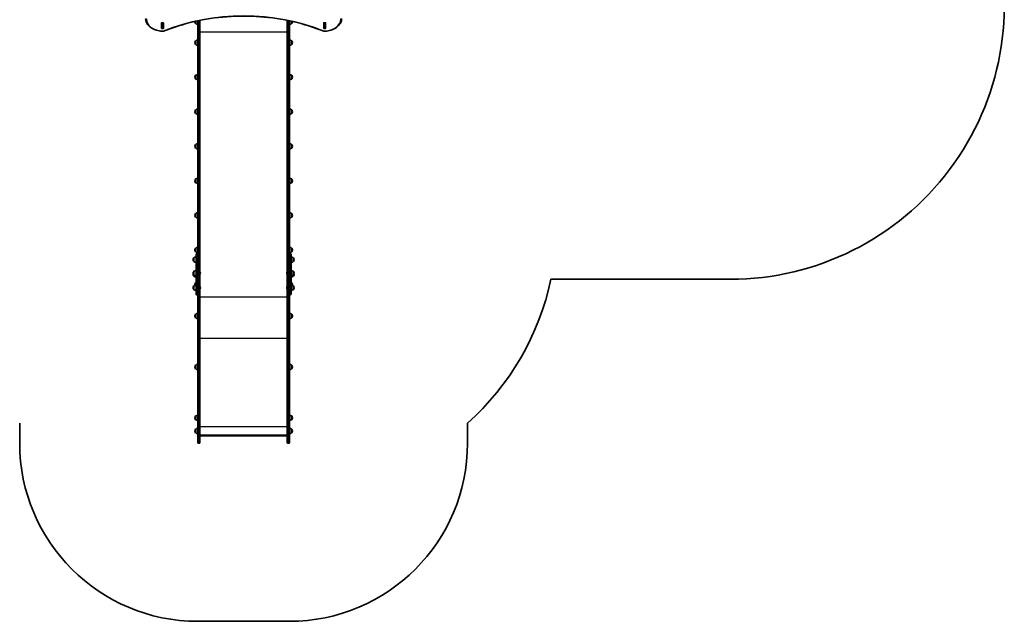
# Model space of a CAD drawing. Units: millimetres. Extents: x 4420 to 15050, y -4275 to 3866.
# Drawn here: x 9523 to 15050, y -4275 to -896 of the extents above; entities that cross this region are included whole.
import ezdxf

# ---------------------------------------------------------------- set-up
doc = ezdxf.new("R2010")
doc.units = ezdxf.units.MM
doc.layers.add('Widoczne (ISO)', color=7, linetype='Continuous', lineweight=35)
doc.layers.add('Widoczne wąskie (ISO)', color=7, linetype='Continuous', lineweight=25)

msp = doc.modelspace()

# ---------------------------------------------------------------- linework, layer by layer
at = {"layer": 'Widoczne (ISO)'}
for p, q in [((10320, -944.5), (10320, -913.5)), ((10320.2, -913.6), (10320.2, -913.2)), ((10320.2, -913.6), (10320.2, -933.3)), ((10320.2, -933.6), (10320.2, -933.3)), ((10320.2, -933.6), (10320.2, -937.6)), ((10320.2, -933.6), (10330.2, -933.6)), ((10321, -912.8), (10329.3, -912.8)), ((10321, -938.1), (10329.3, -938.1)), ((10330.2, -913.2), (10330.2, -913.6)), ((10330.2, -913.6), (10330.2, -933.3)), ((10330.2, -933.3), (10330.2, -933.6)), ((10330.2, -933.6), (10330.2, -937.6)), ((10330.3, -913.5), (10330.3, -944.5)), ((10506.5, -907), (10506.5, -907.6)), ((10511.2, -917.9), (10511.1, -917.9)), ((10511.2, -904.7), (10511.2, -917.9)), ((10523.2, -1050), (10523.2, -902.1)), ((10535.2, -899.6), (10535.2, -1050)), ((11025.2, -1050), (11025.2, -899.6)), ((11037.2, -902.1), (11037.2, -1050)), ((11049.2, -917.9), (11049.2, -904.7)), ((11049.2, -917.9), (11049.2, -917.9)), ((11053.8, -907.6), (11053.8, -907)), ((11230, -944.5), (11230, -913.5)), ((11230.2, -913.6), (11230.2, -913.2)), ((11230.2, -913.6), (11230.2, -933.3)), ((11230.2, -933.6), (11230.2, -933.3)), ((11230.2, -933.6), (11230.2, -937.6)), ((11230.2, -933.6), (11240.2, -933.6)), ((11231, -912.8), (11239.3, -912.8)), ((11231, -938.1), (11239.3, -938.1)), ((11240.2, -913.2), (11240.2, -913.6)), ((11240.2, -913.6), (11240.2, -933.3)), ((11240.2, -933.3), (11240.2, -933.6)), ((11240.2, -933.6), (11240.2, -937.6)), ((11240.3, -913.5), (11240.3, -944.5)), ((10329.3, -945.2), (10321, -945.2)), ((11239.3, -945.2), (11231, -945.2)), ((10506.5, -1024.1), (10506.5, -1024.7)), ((10511.2, -1013.8), (10511.1, -1013.8)), ((10511.2, -1035.1), (10511.1, -1035.1)), ((10511.2, -1013.8), (10511.2, -1035.1)), ((10523.2, -1050), (10523.2, -2394.7)), ((10535.2, -2394.7), (10535.2, -1050)), ((11025.2, -1050), (11025.2, -2394.7)), ((11037.2, -2394.7), (11037.2, -1050)), ((11049.2, -1013.8), (11049.2, -1013.8)), ((11049.2, -1035.1), (11049.2, -1013.8)), ((11049.2, -1035.1), (11049.2, -1035.1)), ((11053.8, -1024.7), (11053.8, -1024.1)), ((10511.2, -1207.9), (10511.1, -1207.9)), ((10511.2, -1207.9), (10511.2, -1229.2)), ((11049.2, -1207.9), (11049.2, -1207.9)), ((11049.2, -1229.2), (11049.2, -1207.9)), ((10506.5, -1218.3), (10506.5, -1218.8)), ((10511.2, -1229.2), (10511.1, -1229.2)), ((11049.2, -1229.2), (11049.2, -1229.2)), ((11053.8, -1218.8), (11053.8, -1218.3)), ((10506.5, -1412.4), (10506.5, -1413)), ((10511.2, -1402), (10511.1, -1402)), ((10511.2, -1423.3), (10511.1, -1423.3)), ((10511.2, -1402), (10511.2, -1423.3)), ((11049.2, -1402), (11049.2, -1402)), ((11049.2, -1423.3), (11049.2, -1402)), ((11049.2, -1423.3), (11049.2, -1423.3)), ((11053.8, -1413), (11053.8, -1412.4)), ((10511.2, -1596.2), (10511.1, -1596.2)), ((10511.2, -1596.2), (10511.2, -1617.5)), ((11049.2, -1596.2), (11049.2, -1596.2)), ((11049.2, -1617.5), (11049.2, -1596.2)), ((10506.5, -1606.5), (10506.5, -1607.1)), ((10511.2, -1617.5), (10511.1, -1617.5)), ((11049.2, -1617.5), (11049.2, -1617.5)), ((11053.8, -1607.1), (11053.8, -1606.5)), ((10506.5, -1800.7), (10506.5, -1801.3)), ((10511.2, -1790.3), (10511.1, -1790.3)), ((10511.2, -1811.6), (10511.1, -1811.6)), ((10511.2, -1790.3), (10511.2, -1811.6)), ((11049.2, -1790.3), (11049.2, -1790.3)), ((11049.2, -1811.6), (11049.2, -1790.3)), ((11049.2, -1811.6), (11049.2, -1811.6)), ((11053.8, -1801.3), (11053.8, -1800.7)), ((10511.2, -1984.5), (10511.1, -1984.5)), ((10511.2, -1984.5), (10511.2, -2005.8)), ((11049.2, -1984.5), (11049.2, -1984.5)), ((11049.2, -2005.8), (11049.2, -1984.5)), ((10506.5, -1994.8), (10506.5, -1995.4)), ((10511.2, -2005.8), (10511.1, -2005.8)), ((11049.2, -2005.8), (11049.2, -2005.8)), ((11053.8, -1995.4), (11053.8, -1994.8)), ((10506.5, -2189), (10506.5, -2189.5)), ((10511.2, -2178.6), (10511.1, -2178.6)), ((10511.2, -2199.9), (10511.1, -2199.9)), ((10511.2, -2178.6), (10511.2, -2199.9)), ((10517.3, -2210.5), (10519.1, -2210.5)), ((11043.1, -2210.5), (11041.3, -2210.5)), ((11049.2, -2178.6), (11049.2, -2178.6)), ((11049.2, -2199.9), (11049.2, -2178.6)), ((11049.2, -2199.9), (11049.2, -2199.9)), ((11053.8, -2189.5), (11053.8, -2189)), ((10496.5, -2243.9), (10496.5, -2244.5)), ((10501.2, -2233.5), (10501.1, -2233.5)), ((10501.2, -2254.8), (10501.1, -2254.8)), ((10501.2, -2233.5), (10501.2, -2254.8)), ((10513.2, -2358.4), (10513.2, -2214.6)), ((11047.2, -2214.6), (11047.2, -2358.4)), ((11059.2, -2233.5), (11059.2, -2233.5)), ((11059.2, -2254.8), (11059.2, -2233.5)), ((11059.2, -2254.8), (11059.2, -2254.8)), ((11063.8, -2244.5), (11063.8, -2243.9)), ((10496.5, -2319.3), (10496.5, -2319.9)), ((10501.2, -2309), (10501.1, -2309)), ((10501.2, -2309), (10501.2, -2330.3)), ((10537.6, -2320.1), (10537.6, -2319.2)), ((11022.8, -2319.2), (11022.8, -2320.1)), ((11059.2, -2309), (11059.2, -2309)), ((11059.2, -2330.3), (11059.2, -2309)), ((11063.8, -2319.9), (11063.8, -2319.3)), ((10496.5, -2325.8), (10496.5, -2326.4)), ((10501.2, -2330.3), (10501.1, -2330.3)), ((10501.2, -2336.7), (10501.1, -2336.7)), ((10501.2, -2330.3), (10501.2, -2336.7)), ((10511.2, -2372.7), (10511.1, -2372.7)), ((10511.2, -2372.7), (10511.2, -2386.7)), ((10513.2, -2358.4), (10513.2, -2398.2)), ((10523.2, -2398.2), (10523.2, -2358.4)), ((11037.2, -2358.4), (11037.2, -2398.2)), ((11047.2, -2398.2), (11047.2, -2358.4)), ((11047.2, -2372.7), (11049.2, -2372.7)), ((11059.2, -2330.3), (11059.2, -2330.3)), ((11059.2, -2336.7), (11059.2, -2330.3)), ((11059.2, -2336.7), (11059.2, -2336.7)), ((11063.8, -2326.4), (11063.8, -2325.8)), ((12504.9, -2353.6), (13512.1, -2353.6)), ((10496.5, -2401.3), (10496.5, -2401.8)), ((10501.2, -2390.9), (10501.1, -2390.9)), ((10501.2, -2412.2), (10501.1, -2412.2)), ((10501.2, -2390.9), (10501.2, -2412.2)), ((10506.5, -2383.1), (10506.5, -2383.7)), ((10513.2, -2437.2), (10513.2, -2398.2)), ((10523.2, -2394.7), (10523.2, -2538.6)), ((10531.1, -2397), (10527.3, -2397)), ((10531.1, -2397), (10527.3, -2397)), ((10535.2, -2538.6), (10535.2, -2394.7)), ((10537.6, -2402), (10537.6, -2401.1)), ((11022.8, -2401.1), (11022.8, -2402)), ((11025.2, -2394.7), (11025.2, -2538.6)), ((11029.3, -2397), (11033.1, -2397)), ((11029.3, -2397), (11033.1, -2397)), ((11037.2, -2538.6), (11037.2, -2394.7)), ((11047.2, -2398.2), (11047.2, -2437.2)), ((11053.8, -2383.7), (11053.8, -2383.1)), ((11059.2, -2390.9), (11059.2, -2390.9)), ((11059.2, -2412.2), (11059.2, -2390.9)), ((11059.2, -2412.2), (11059.2, -2412.2)), ((11063.8, -2401.8), (11063.8, -2401.3)), ((10517.3, -2441.3), (10519.1, -2441.3)), ((11043.1, -2441.3), (11041.3, -2441.3)), ((10523.2, -2538.6), (10523.2, -2646.8)), ((10535.2, -2646.8), (10535.2, -2538.6)), ((11025.2, -2538.6), (11025.2, -2646.8)), ((11037.2, -2646.8), (11037.2, -2538.6)), ((10506.5, -2560), (10506.5, -2560.5)), ((10511.2, -2549.6), (10511.1, -2549.6)), ((10511.2, -2570.9), (10511.1, -2570.9)), ((10511.2, -2549.6), (10511.2, -2570.9)), ((11049.2, -2549.6), (11049.2, -2549.6)), ((11049.2, -2570.9), (11049.2, -2549.6)), ((11049.2, -2570.9), (11049.2, -2570.9)), ((11053.8, -2560.5), (11053.8, -2560)), ((10523.2, -2646.8), (10523.2, -3202)), ((10535.2, -3202), (10535.2, -2646.8)), ((11025.2, -2646.8), (11025.2, -3202)), ((11037.2, -3202), (11037.2, -2646.8)), ((10506.5, -2845.7), (10506.5, -2846.3)), ((10511.2, -2835.3), (10511.1, -2835.3)), ((10511.2, -2856.6), (10511.1, -2856.6)), ((10511.2, -2835.3), (10511.2, -2856.6)), ((11049.2, -2835.3), (11049.2, -2835.3)), ((11049.2, -2856.6), (11049.2, -2835.3)), ((11049.2, -2856.6), (11049.2, -2856.6)), ((11053.8, -2846.3), (11053.8, -2845.7)), ((10506.5, -3131.7), (10506.5, -3132.3)), ((10511.2, -3121.3), (10511.1, -3121.3)), ((10511.2, -3142.6), (10511.1, -3142.6)), ((10511.2, -3121.3), (10511.2, -3142.6)), ((11049.2, -3121.3), (11049.2, -3121.3)), ((11049.2, -3142.6), (11049.2, -3121.3)), ((11049.2, -3142.6), (11049.2, -3142.6)), ((11053.8, -3132.3), (11053.8, -3131.7)), ((9523.2, -3162.3), (9523.2, -3274.9)), ((10506.5, -3205.2), (10506.5, -3205.8)), ((10511.2, -3194.8), (10511.1, -3194.8)), ((10511.2, -3194.8), (10511.2, -3216.1)), ((10523.2, -3270.8), (10523.2, -3202)), ((10535.2, -3202), (10535.2, -3270.8)), ((11025.2, -3270.8), (11025.2, -3202)), ((11037.2, -3202), (11037.2, -3270.8)), ((11049.2, -3194.8), (11049.2, -3194.8)), ((11049.2, -3216.1), (11049.2, -3194.8)), ((11053.8, -3205.8), (11053.8, -3205.2)), ((12037.2, -3274.9), (12037.2, -3162.3)), ((10511.2, -3216.1), (10511.1, -3216.1)), ((10535.2, -3229.6), (11025.2, -3229.6)), ((11022.9, -3233.8), (10537.5, -3233.8)), ((11049.2, -3216.1), (11049.2, -3216.1)), ((10531.1, -3274.9), (10527.3, -3274.9)), ((11029.3, -3274.9), (11033.1, -3274.9)), ((10523.2, -4274.9), (11037.2, -4274.9))]:
    msp.add_line(p, q, dxfattribs=at)
for centre, radius, start, end in [((13512.1, -815.6), 1538.1, 270, 16.2934), ((10521.5, -907), 15, 174.9907, 180), ((10521.5, -907.6), 15, 180, 221.9592), ((10511.1, -916.9), 1, 221.9592, 270), ((10524.3, -900.3), 22, 233.2109, 266.938), ((11036, -900.3), 22, 273.062, 306.7891), ((11049.2, -916.9), 1, 270, 318.0408), ((11038.8, -907.6), 15, 318.0408, 0), ((11038.8, -907), 15, 0, 5.0089), ((10329.1, -956.6), 4, 269.5546, 292.0419), ((11231.2, -956.6), 4, 247.9581, 270.4454), ((10521.5, -1024.1), 15, 138.0408, 180), ((10521.5, -1024.7), 15, 180, 221.9592), ((10511.1, -1014.8), 1, 90, 138.0408), ((10511.1, -1034.1), 1, 221.9592, 270), ((10524.3, -1031.4), 22, 93.062, 126.7891), ((10524.3, -1017.4), 22, 233.2109, 266.938), ((11036, -1031.4), 22, 53.2109, 86.938), ((11036, -1017.4), 22, 273.062, 306.7891), ((11049.2, -1014.8), 1, 41.9592, 90), ((11049.2, -1034.1), 1, 270, 318.0408), ((11038.8, -1024.1), 15, 0, 41.9592), ((11038.8, -1024.7), 15, 318.0408, 0), ((10521.5, -1218.3), 15, 138.0408, 180), ((10511.1, -1208.9), 1, 90, 138.0408), ((10524.3, -1225.5), 22, 93.062, 126.7891), ((11036, -1225.5), 22, 53.2109, 86.938), ((11049.2, -1208.9), 1, 41.9592, 90), ((11038.8, -1218.3), 15, 0, 41.9592), ((10521.5, -1218.8), 15, 180, 221.9592), ((10511.1, -1228.2), 1, 221.9592, 270), ((10524.3, -1211.6), 22, 233.2109, 266.938), ((11036, -1211.6), 22, 273.062, 306.7891), ((11049.2, -1228.2), 1, 270, 318.0408), ((11038.8, -1218.8), 15, 318.0408, 0), ((10521.5, -1412.4), 15, 138.0408, 180), ((10521.5, -1413), 15, 180, 221.9592), ((10511.1, -1403), 1, 90, 138.0408), ((10511.1, -1422.3), 1, 221.9592, 270), ((10524.3, -1419.7), 22, 93.062, 126.7891), ((10524.3, -1405.7), 22, 233.2109, 266.938), ((11036, -1419.7), 22, 53.2109, 86.938), ((11036, -1405.7), 22, 273.062, 306.7891), ((11049.2, -1403), 1, 41.9592, 90), ((11049.2, -1422.3), 1, 270, 318.0408), ((11038.8, -1412.4), 15, 0, 41.9592), ((11038.8, -1413), 15, 318.0408, 0), ((10521.5, -1606.5), 15, 138.0408, 180), ((10511.1, -1597.2), 1, 90, 138.0408), ((10524.3, -1613.8), 22, 93.062, 126.7891), ((11036, -1613.8), 22, 53.2109, 86.938), ((11049.2, -1597.2), 1, 41.9592, 90), ((11038.8, -1606.5), 15, 0, 41.9592), ((10521.5, -1607.1), 15, 180, 221.9592), ((10511.1, -1616.5), 1, 221.9592, 270), ((10524.3, -1599.9), 22, 233.2109, 266.938), ((11036, -1599.9), 22, 273.062, 306.7891), ((11049.2, -1616.5), 1, 270, 318.0408), ((11038.8, -1607.1), 15, 318.0408, 0), ((10521.5, -1800.7), 15, 138.0408, 180), ((10521.5, -1801.3), 15, 180, 221.9592), ((10511.1, -1791.3), 1, 90, 138.0408), ((10511.1, -1810.6), 1, 221.9592, 270), ((10524.3, -1807.9), 22, 93.062, 126.7891), ((10524.3, -1794), 22, 233.2109, 266.938), ((11036, -1807.9), 22, 53.2109, 86.938), ((11036, -1794), 22, 273.062, 306.7891), ((11049.2, -1791.3), 1, 41.9592, 90), ((11049.2, -1810.6), 1, 270, 318.0408), ((11038.8, -1800.7), 15, 0, 41.9592), ((11038.8, -1801.3), 15, 318.0408, 0), ((10521.5, -1994.8), 15, 138.0408, 180), ((10511.1, -1985.5), 1, 90, 138.0408), ((10524.3, -2002.1), 22, 93.062, 126.7891), ((11036, -2002.1), 22, 53.2109, 86.938), ((11049.2, -1985.5), 1, 41.9592, 90), ((11038.8, -1994.8), 15, 0, 41.9592), ((10521.5, -1995.4), 15, 180, 221.9592), ((10511.1, -2004.8), 1, 221.9592, 270), ((10524.3, -1988.1), 22, 233.2109, 266.938), ((11036, -1988.1), 22, 273.062, 306.7891), ((11049.2, -2004.8), 1, 270, 318.0408), ((11038.8, -1995.4), 15, 318.0408, 0), ((10521.5, -2189), 15, 138.0408, 180), ((10521.5, -2189.5), 15, 180, 221.9592), ((10511.1, -2179.6), 1, 90, 138.0408), ((10511.1, -2198.9), 1, 221.9592, 270), ((10524.3, -2196.2), 22, 93.062, 126.7891), ((10524.3, -2182.3), 22, 233.2109, 266.938), ((10517.3, -2214.6), 4.1, 90, 180), ((10519.1, -2214.6), 4.1, 0, 90), ((11036, -2196.2), 22, 53.2109, 86.938), ((11036, -2182.3), 22, 273.062, 306.7891), ((11041.3, -2214.6), 4.1, 90, 180), ((11043.1, -2214.6), 4.1, 0, 90), ((11049.2, -2179.6), 1, 41.9592, 90), ((11049.2, -2198.9), 1, 270, 318.0408), ((11038.8, -2189), 15, 0, 41.9592), ((11038.8, -2189.5), 15, 318.0408, 0), ((10511.5, -2243.9), 15, 138.0408, 180), ((10511.5, -2244.5), 15, 180, 221.9592), ((10501.1, -2234.5), 1, 90, 138.0408), ((10501.1, -2253.8), 1, 221.9592, 270), ((10514.3, -2251.1), 22, 93.062, 126.7891), ((10514.3, -2237.2), 22, 233.2109, 266.938), ((11046, -2251.1), 22, 53.2109, 86.938), ((11046, -2237.2), 22, 273.062, 306.7891), ((11059.2, -2234.5), 1, 41.9592, 90), ((11059.2, -2253.8), 1, 270, 318.0408), ((11048.8, -2243.9), 15, 0, 41.9592), ((11048.8, -2244.5), 15, 318.0408, 0), ((10511.5, -2319.3), 15, 138.0408, 180), ((10511.5, -2319.9), 15, 180, 221.9592), ((10501.1, -2310), 1, 90, 138.0408), ((10514.3, -2326.6), 22, 93.062, 126.7891), ((10524.6, -2319.2), 13, 0, 35.4337), ((10524.6, -2320.1), 13, 324.5663, 0), ((11035.8, -2319.2), 13, 144.5663, 180), ((11035.8, -2320.1), 13, 180, 215.4337), ((11046, -2326.6), 22, 53.2109, 86.938), ((11059.2, -2310), 1, 41.9592, 90), ((11048.8, -2319.3), 15, 0, 41.9592), ((11048.8, -2319.9), 15, 318.0408, 0), ((10511.5, -2325.8), 15, 168.6929, 180), ((10511.5, -2326.4), 15, 180, 221.9592), ((10501.1, -2329.3), 1, 221.9592, 270), ((10501.1, -2335.7), 1, 221.9592, 270), ((10514.3, -2312.7), 22, 233.2109, 266.938), ((10514.3, -2319.1), 22, 233.2109, 266.938), ((10521.5, -2383.1), 15, 138.0408, 180), ((10511.1, -2373.7), 1, 90, 138.0408), ((10524.3, -2390.4), 22, 120.5282, 126.7891), ((11046, -2312.7), 22, 273.062, 306.7891), ((11046, -2319.1), 22, 273.062, 306.7891), ((11049.2, -2373.7), 1, 41.9592, 90), ((11038.8, -2383.1), 15, 0, 41.9592), ((11059.2, -2329.3), 1, 270, 318.0408), ((11059.2, -2335.7), 1, 270, 318.0408), ((11048.8, -2326.4), 15, 318.0408, 0), ((11048.8, -2325.8), 15, 0, 11.3071), ((11037.2, -2044.3), 1500, 311.8103, 348.0993), ((10511.5, -2401.3), 15, 138.0408, 180), ((10511.5, -2401.8), 15, 180, 221.9592), ((10501.1, -2391.9), 1, 90, 138.0408), ((10501.1, -2411.2), 1, 221.9592, 270), ((10514.3, -2408.5), 22, 93.062, 126.7891), ((10514.3, -2394.6), 22, 233.2109, 266.938), ((10521.5, -2383.7), 15, 180, 195.763), ((10524.6, -2401.1), 13, 0, 35.4337), ((10524.6, -2402), 13, 324.5663, 0), ((11035.8, -2401.1), 13, 144.5663, 180), ((11035.8, -2402), 13, 180, 215.4337), ((11046, -2408.5), 22, 53.2109, 86.938), ((11046, -2394.6), 22, 273.062, 306.7891), ((11038.8, -2383.7), 15, 344.237, 0), ((11059.2, -2391.9), 1, 41.9592, 90), ((11059.2, -2411.2), 1, 270, 318.0408), ((11048.8, -2401.3), 15, 0, 41.9592), ((11048.8, -2401.8), 15, 318.0408, 0), ((10517.3, -2437.2), 4.1, 180, 270), ((10519.1, -2437.2), 4.1, 270, 0), ((11041.3, -2437.2), 4.1, 180, 270), ((11043.1, -2437.2), 4.1, 270, 0), ((10521.5, -2560), 15, 138.0408, 180), ((10521.5, -2560.5), 15, 180, 221.9592), ((10511.1, -2550.6), 1, 90, 138.0408), ((10511.1, -2569.9), 1, 221.9592, 270), ((10524.3, -2567.2), 22, 93.062, 126.7891), ((10524.3, -2553.3), 22, 233.2109, 266.938), ((11036, -2567.2), 22, 53.2109, 86.938), ((11036, -2553.3), 22, 273.062, 306.7891), ((11049.2, -2550.6), 1, 41.9592, 90), ((11049.2, -2569.9), 1, 270, 318.0408), ((11038.8, -2560), 15, 0, 41.9592), ((11038.8, -2560.5), 15, 318.0408, 0), ((10521.5, -2845.7), 15, 138.0408, 180), ((10521.5, -2846.3), 15, 180, 221.9592), ((10511.1, -2836.3), 1, 90, 138.0408), ((10511.1, -2855.6), 1, 221.9592, 270), ((10524.3, -2853), 22, 93.062, 126.7891), ((10524.3, -2839), 22, 233.2109, 266.938), ((11036, -2853), 22, 53.2109, 86.938), ((11036, -2839), 22, 273.062, 306.7891), ((11049.2, -2836.3), 1, 41.9592, 90), ((11049.2, -2855.6), 1, 270, 318.0408), ((11038.8, -2845.7), 15, 0, 41.9592), ((11038.8, -2846.3), 15, 318.0408, 0), ((10521.5, -3131.7), 15, 138.0408, 180), ((10521.5, -3132.3), 15, 180, 221.9592), ((10511.1, -3122.3), 1, 90, 138.0408), ((10511.1, -3141.6), 1, 221.9592, 270), ((10524.3, -3139), 22, 93.062, 126.7891), ((10524.3, -3125), 22, 233.2109, 266.938), ((11036, -3139), 22, 53.2109, 86.938), ((11036, -3125), 22, 273.062, 306.7891), ((11049.2, -3122.3), 1, 41.9592, 90), ((11049.2, -3141.6), 1, 270, 318.0408), ((11038.8, -3131.7), 15, 0, 41.9592), ((11038.8, -3132.3), 15, 318.0408, 0), ((10521.5, -3205.2), 15, 138.0408, 180), ((10511.1, -3195.8), 1, 90, 138.0408), ((10524.3, -3212.4), 22, 93.062, 126.7891), ((11036, -3212.4), 22, 53.2109, 86.938), ((11049.2, -3195.8), 1, 41.9592, 90), ((11038.8, -3205.2), 15, 0, 41.9592), ((10521.5, -3205.8), 15, 180, 221.9592), ((10511.1, -3215.1), 1, 221.9592, 270), ((10524.3, -3198.5), 22, 233.2109, 266.938), ((11036, -3198.5), 22, 273.062, 306.7891), ((11049.2, -3215.1), 1, 270, 318.0408), ((11038.8, -3205.8), 15, 318.0408, 0), ((10523.2, -3274.9), 1000, 180, 270), ((10527.3, -3270.8), 4.1, 180, 270), ((10531.1, -3270.8), 4.1, 270, 0), ((11029.3, -3270.8), 4.1, 180, 270), ((11033.1, -3270.8), 4.1, 270, 0), ((11037.2, -3274.9), 1000, 270, 0)]:
    msp.add_arc(centre, radius, start, end, dxfattribs=at)
for centre, major_axis, ratio, start_param, end_param in [((10321, -913.5), (-1, 0), 0.707107, 4.712389, 6.283185), ((10321, -920.3), (-1, 0), 0.707107, 5.777825, 6.283185), ((10321, -937.4), (-1, 0), 0.707107, 0, 1.570796), ((10329.3, -913.5), (1, 0), 0.707107, 0, 1.570796), ((10329.3, -937.4), (1, 0), 0.707107, 4.712389, 6.283185), ((10329.3, -920.3), (1, 0), 0.707107, 0, 0.505361), ((11231, -913.5), (-1, 0), 0.707107, 4.712389, 6.283185), ((11231, -920.3), (-1, 0), 0.707107, 5.777825, 6.283185), ((11231, -937.4), (-1, 0), 0.707107, 0, 1.570796), ((11239.3, -913.5), (1, 0), 0.707107, 0, 1.570796), ((11239.3, -937.4), (1, 0), 0.707107, 4.712389, 6.283185), ((11239.3, -920.3), (1, 0), 0.707107, 0, 0.505361), ((10321, -944.5), (-1, 0), 0.707107, 0, 1.570796), ((10329.3, -944.5), (1, 0), 0.707107, 4.712389, 6.283185), ((11231, -944.5), (-1, 0), 0.707107, 0, 1.570796), ((11239.3, -944.5), (1, 0), 0.707107, 4.712389, 6.283185), ((10527.3, -2394.7), (-4.1, 0), 0.573576, 0, 1.570796), ((10527.3, -2394.7), (-4.1, 0), 0.573576, 0, 1.570796), ((10531.1, -2394.7), (4.1, 0), 0.573576, 4.712389, 6.283185), ((10531.1, -2394.7), (4.1, 0), 0.573576, 4.712389, 6.283185), ((11029.3, -2394.7), (-4.1, 0), 0.573576, 0, 1.570796), ((11029.3, -2394.7), (-4.1, 0), 0.573576, 0, 1.570796), ((11033.1, -2394.7), (4.1, 0), 0.573576, 4.712389, 6.283185), ((11033.1, -2394.7), (4.1, 0), 0.573576, 4.712389, 6.283185), ((10538.2, -3230.8), (2.35, 2.35), 0.789303, 2.473409, 3.809777), ((11022.2, -3230.8), (-2.35, 2.35), 0.789303, 2.473409, 3.809777)]:
    msp.add_ellipse(centre, major_axis=major_axis, ratio=ratio, start_param=start_param, end_param=end_param, dxfattribs=at)
for points, knots in [([(11229.7, -960.3), (11175.3, -938.3), (11117.6, -920.2), (10998.2, -893), (10936.5, -883.8), (10811.7, -874.6), (10748.6, -874.6), (10623.8, -883.8), (10562.1, -893), (10442.7, -920.2), (10385, -938.3), (10330.6, -960.3)], [4.192373, 4.192373, 4.192373, 4.192373, 4.40038, 4.40038, 4.608386, 4.608386, 4.816392, 4.816392, 5.024398, 5.024398, 5.232405, 5.232405, 5.232405, 5.232405]), ([(10329.1, -960.6), (10318.8, -960.5), (10308.6, -959.3), (10289.1, -954.7), (10279.9, -951.3), (10263.2, -942.7), (10255.8, -937.4), (10243.5, -925.4), (10238.6, -918.7), (10232, -904.3), (10230.2, -896.7), (10230.2, -889.1)], [4.723382, 4.723382, 4.723382, 4.723382, 5.034296, 5.034296, 5.34521, 5.34521, 5.656124, 5.656124, 5.967038, 5.967038, 6.277952, 6.277952, 6.277952, 6.277952]), ([(11330.2, -889.1), (11330.1, -896.6), (11328.4, -904.2), (11321.9, -918.5), (11317, -925.2), (11304.8, -937.2), (11297.4, -942.5), (11280.7, -951.2), (11271.5, -954.6), (11252, -959.2), (11241.8, -960.5), (11231.5, -960.6), (11231.4, -960.6), (11231.3, -960.6)], [3.146826, 3.146826, 3.146826, 3.146826, 3.454767, 3.454767, 3.765681, 3.765681, 4.076595, 4.076595, 4.387509, 4.387509, 4.698423, 4.698423, 4.701396, 4.701396, 4.701396, 4.701396])]:
    msp.add_open_spline(points, degree=3, knots=knots, dxfattribs=at)
for points in [[(10320.2, -937.8), (10320.2, -937.7), (10320.2, -937.7), (10320.2, -937.6)], [(10330.2, -937.6), (10330.2, -937.7), (10330.2, -937.7), (10330.2, -937.8)], [(11230.2, -937.8), (11230.2, -937.7), (11230.2, -937.7), (11230.2, -937.6)], [(11240.2, -937.6), (11240.2, -937.7), (11240.2, -937.7), (11240.2, -937.8)]]:
    msp.add_open_spline(points, degree=3, dxfattribs=at)
at = {"layer": 'Widoczne wąskie (ISO)'}
for p, q in [((10320.2, -913.6), (10330.2, -913.6)), ((10330.2, -933.3), (10320.2, -933.3)), ((10321, -945.2), (10321, -938.1)), ((10329.3, -938.1), (10329.3, -945.2)), ((10510.4, -917.6), (10510.4, -904.8)), ((10511.1, -904.7), (10511.1, -917.9)), ((10527.3, -901.2), (10527.3, -1052.3)), ((10531.1, -1052.3), (10531.1, -900.5)), ((11029.3, -900.5), (11029.3, -1052.3)), ((11033.1, -1052.3), (11033.1, -901.2)), ((11049.2, -917.9), (11049.2, -904.7)), ((11050, -904.8), (11050, -917.6)), ((11230.2, -913.6), (11240.2, -913.6)), ((11240.2, -933.3), (11230.2, -933.3)), ((11231, -945.2), (11231, -938.1)), ((11239.3, -938.1), (11239.3, -945.2)), ((11025.2, -966.3), (10535.2, -966.3)), ((10510.4, -1034.7), (10510.4, -1014.1)), ((10511.1, -1013.8), (10511.1, -1035.1)), ((11049.2, -1035.1), (11049.2, -1013.8)), ((11050, -1014.1), (11050, -1034.7)), ((10527.3, -2397), (10527.3, -1052.3)), ((10531.1, -1052.3), (10527.3, -1052.3)), ((10531.1, -1052.3), (10531.1, -2397)), ((11029.3, -2397), (11029.3, -1052.3)), ((11029.3, -1052.3), (11033.1, -1052.3)), ((11033.1, -1052.3), (11033.1, -2397)), ((10510.4, -1228.9), (10510.4, -1208.2)), ((10511.1, -1207.9), (10511.1, -1229.2)), ((11049.2, -1229.2), (11049.2, -1207.9)), ((11050, -1208.2), (11050, -1228.9)), ((10510.4, -1423), (10510.4, -1402.4)), ((10511.1, -1402), (10511.1, -1423.3)), ((11049.2, -1423.3), (11049.2, -1402)), ((11050, -1402.4), (11050, -1423)), ((10510.4, -1617.1), (10510.4, -1596.5)), ((10511.1, -1596.2), (10511.1, -1617.5)), ((11049.2, -1617.5), (11049.2, -1596.2)), ((11050, -1596.5), (11050, -1617.1)), ((10510.4, -1811.3), (10510.4, -1790.6)), ((10511.1, -1790.3), (10511.1, -1811.6)), ((11049.2, -1811.6), (11049.2, -1790.3)), ((11050, -1790.6), (11050, -1811.3)), ((10510.4, -2005.4), (10510.4, -1984.8)), ((10511.1, -1984.5), (10511.1, -2005.8)), ((11049.2, -2005.8), (11049.2, -1984.5)), ((11050, -1984.8), (11050, -2005.4)), ((10510.4, -2199.6), (10510.4, -2178.9)), ((10511.1, -2178.6), (10511.1, -2199.9)), ((10517.3, -2210.5), (10517.3, -2360.8)), ((10519.1, -2360.8), (10519.1, -2210.5)), ((11041.3, -2210.5), (11041.3, -2360.8)), ((11043.1, -2360.8), (11043.1, -2210.5)), ((11049.2, -2199.9), (11049.2, -2178.6)), ((11050, -2178.9), (11050, -2199.6)), ((10500.4, -2254.5), (10500.4, -2233.9)), ((10501.1, -2233.5), (10501.1, -2254.8)), ((11059.2, -2254.8), (11059.2, -2233.5)), ((11060, -2233.9), (11060, -2254.5)), ((10500.4, -2330), (10500.4, -2309.3)), ((10501.1, -2309), (10501.1, -2330.3)), ((11059.2, -2330.3), (11059.2, -2309)), ((11060, -2309.3), (11060, -2330)), ((10500.4, -2336.4), (10500.4, -2330)), ((10501.1, -2330.3), (10501.1, -2336.7)), ((10510.4, -2386.9), (10510.4, -2373.1)), ((10511.1, -2372.7), (10511.1, -2386.8)), ((10517.3, -2400.6), (10517.3, -2360.8)), ((10517.3, -2360.8), (10519.1, -2360.8)), ((10519.1, -2360.8), (10519.1, -2400.6)), ((11041.3, -2400.6), (11041.3, -2360.8)), ((11043.1, -2360.8), (11041.3, -2360.8)), ((11043.1, -2360.8), (11043.1, -2400.6)), ((11049.2, -2386.8), (11049.2, -2372.7)), ((11050, -2373.1), (11050, -2386.9)), ((11059.2, -2336.7), (11059.2, -2330.3)), ((11060, -2330), (11060, -2336.4)), ((10500.4, -2411.9), (10500.4, -2391.2)), ((10501.1, -2390.9), (10501.1, -2412.2)), ((10517.3, -2400.6), (10517.3, -2441.3)), ((10517.3, -2400.6), (10519.1, -2400.6)), ((10519.1, -2441.3), (10519.1, -2400.6)), ((10527.3, -2541), (10527.3, -2397)), ((10531.1, -2397), (10531.1, -2541)), ((11029.3, -2541), (11029.3, -2397)), ((11033.1, -2397), (11033.1, -2541)), ((11041.3, -2400.6), (11041.3, -2441.3)), ((11043.1, -2400.6), (11041.3, -2400.6)), ((11043.1, -2441.3), (11043.1, -2400.6)), ((11059.2, -2412.2), (11059.2, -2390.9)), ((11060, -2391.2), (11060, -2411.9)), ((11025.2, -2454.9), (10535.2, -2454.9)), ((10527.3, -2647.7), (10527.3, -2541)), ((10531.1, -2541), (10527.3, -2541)), ((10531.1, -2541), (10531.1, -2647.7)), ((11029.3, -2647.7), (11029.3, -2541)), ((11029.3, -2541), (11033.1, -2541)), ((11033.1, -2541), (11033.1, -2647.7)), ((10510.4, -2570.6), (10510.4, -2549.9)), ((10511.1, -2549.6), (10511.1, -2570.9)), ((11049.2, -2570.9), (11049.2, -2549.6)), ((11050, -2549.9), (11050, -2570.6)), ((10527.3, -3202.9), (10527.3, -2647.7)), ((10531.1, -2647.7), (10527.3, -2647.7)), ((10531.1, -2647.7), (10531.1, -3202.9)), ((11029.3, -3202.9), (11029.3, -2647.7)), ((11029.3, -2647.7), (11033.1, -2647.7)), ((11033.1, -2647.7), (11033.1, -3202.9)), ((11025.2, -2686.1), (10535.2, -2686.1)), ((10510.4, -2856.3), (10510.4, -2835.7)), ((10511.1, -2835.3), (10511.1, -2856.6)), ((11049.2, -2856.6), (11049.2, -2835.3)), ((11050, -2835.7), (11050, -2856.3)), ((10510.4, -3142.3), (10510.4, -3121.7)), ((10511.1, -3121.3), (10511.1, -3142.6)), ((11049.2, -3142.6), (11049.2, -3121.3)), ((11050, -3121.7), (11050, -3142.3)), ((10510.4, -3215.8), (10510.4, -3195.2)), ((10511.1, -3194.8), (10511.1, -3216.1)), ((10527.3, -3202.9), (10527.3, -3274.9)), ((10531.1, -3202.9), (10527.3, -3202.9)), ((10531.1, -3274.9), (10531.1, -3202.9)), ((11025.2, -3182.6), (10535.2, -3182.6)), ((11029.3, -3202.9), (11029.3, -3274.9)), ((11029.3, -3202.9), (11033.1, -3202.9)), ((11033.1, -3274.9), (11033.1, -3202.9)), ((11049.2, -3216.1), (11049.2, -3194.8)), ((11050, -3195.2), (11050, -3215.8)), ((11025.2, -3231.5), (10535.2, -3231.5))]:
    msp.add_line(p, q, dxfattribs=at)
for centre, major_axis, ratio, start_param, end_param in [((10780.2, -1516.4), (-907.8, 0), 0.707107, 4.192373, 5.232405), ((10330.2, -891.5), (-96, 0), 0.707107, 0.005234, 1.559804), ((11230.2, -891.5), (96, 0), 0.707107, 4.723382, 6.277952), ((10329.1, -956.6), (-0.03, -4), 0.007773, 0, 0.785428), ((10329.1, -956.6), (1.5, -3.71), 0.351357, 5.427133, 6.283185), ((11231.2, -956.6), (-1.5, -3.71), 0.351357, 0, 0.856052), ((11231.2, -956.6), (0.03, -4), 0.007773, 5.497757, 6.283185), ((10527.3, -1050), (-4.1, 0), 0.573576, 0, 1.570796), ((10531.1, -1050), (4.1, 0), 0.573576, 4.712389, 6.283185), ((11029.3, -1050), (-4.1, 0), 0.573576, 0, 1.570796), ((11033.1, -1050), (4.1, 0), 0.573576, 4.712389, 6.283185), ((10517.3, -2358.4), (-4.1, 0), 0.573576, 0, 1.570796), ((10519.1, -2358.4), (4.1, 0), 0.573576, 4.712389, 6.283185), ((11041.3, -2358.4), (-4.1, 0), 0.573576, 0, 1.570796), ((11043.1, -2358.4), (4.1, 0), 0.573576, 4.712389, 6.283185), ((10517.3, -2398.2), (-4.1, 0), 0.573576, 0, 1.570796), ((10519.1, -2398.2), (4.1, 0), 0.573576, 4.712389, 6.283185), ((11041.3, -2398.2), (-4.1, 0), 0.573576, 0, 1.570796), ((11043.1, -2398.2), (4.1, 0), 0.573576, 4.712389, 6.283185), ((10527.3, -2538.6), (-4.1, 0), 0.573576, 0, 1.570796), ((10531.1, -2538.6), (4.1, 0), 0.573576, 4.712389, 6.283185), ((11029.3, -2538.6), (-4.1, 0), 0.573576, 0, 1.570796), ((11033.1, -2538.6), (4.1, 0), 0.573576, 4.712389, 6.283185), ((10527.3, -2646.8), (-4.1, 0), 0.217646, 0, 1.570796), ((10531.1, -2646.8), (4.1, 0), 0.217646, 4.712389, 6.283185), ((11029.3, -2646.8), (-4.1, 0), 0.217646, 0, 1.570796), ((11033.1, -2646.8), (4.1, 0), 0.217646, 4.712389, 6.283185), ((10527.3, -3202), (-4.1, 0), 0.217646, 0, 1.570796), ((10531.1, -3202), (4.1, 0), 0.217646, 4.712389, 6.283185), ((11029.3, -3202), (-4.1, 0), 0.217646, 0, 1.570796), ((11033.1, -3202), (4.1, 0), 0.217646, 4.712389, 6.283185)]:
    msp.add_ellipse(centre, major_axis=major_axis, ratio=ratio, start_param=start_param, end_param=end_param, dxfattribs=at)

doc.saveas('drawing.dxf')
